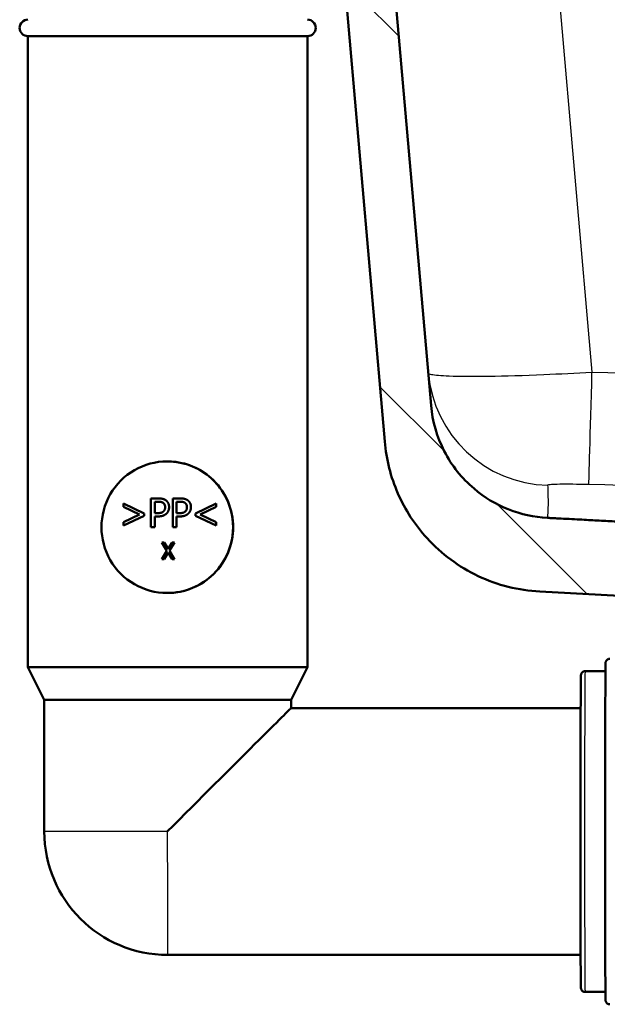
# Paper-space layout 'DS_2' of a CAD drawing. Units: millimetres. Extents: x 0 to 2100, y 0 to 2970.
# Drawn here: x 494 to 565, y 1498 to 1618 of the extents above; entities that cross this region are included whole.
import ezdxf

# ---------------------------------------------------------------- set-up
doc = ezdxf.new("R2010")
doc.units = ezdxf.units.MM
doc.header["$LTSCALE"] = 10
for name, color, linetype, lineweight in [('Hatch', 7, 'Continuous', 9), ('Visible Edges(ISO)', 7, 'Continuous', 50), ('Visible Tangent Edges(ISO)', 7, 'Continuous', 25)]:
    doc.layers.add(name, color=color, linetype=linetype, lineweight=lineweight)

psp = doc.layouts.new('DS_2')

# ---------------------------------------------------------------- hatches: boundary and pattern name
at = {"layer": 'Hatch'}
h = psp.add_hatch(dxfattribs=at)
h.set_pattern_fill('ANSI31', color=256, scale=254, angle=90, style=0)
h.set_pattern_definition([(135, (0, 0), (-22.45064, -22.45064), [])])
edge = h.paths.add_edge_path()
edge.add_line((582.62, 1539.91), (598.03, 1539.91))
edge.add_line((598.03, 1539.91), (597.95, 1540.79))
edge.add_ellipse((596.75, 1540.69), major_axis=(1.2, -0.04), ratio=1, start_angle=7, end_angle=90)
edge.add_line((596.8, 1541.89), (584.84, 1542.3))
edge.add_ellipse((584.84, 1542.4), major_axis=(-0.0999, 0.0035), ratio=1, start_angle=0, end_angle=90, ccw=False)
edge.add_line((584.74, 1542.41), (584.75, 1542.81))
edge.add_ellipse((584.85, 1542.8), major_axis=(0.0035, 0.0999), ratio=1, start_angle=2, end_angle=90, ccw=False)
edge.add_line((584.85, 1542.9), (598.98, 1542.9))
edge.add_line((598.98, 1542.9), (598.91, 1543.91))
edge.add_spline(control_points=[(598.91, 1543.91), (598.9, 1544.02), (598.87, 1544.13), (598.79, 1544.34), (598.7, 1544.46), (598.53, 1544.63), (598.41, 1544.72), (598.25, 1544.78), (598.21, 1544.79), (598.17, 1544.81)], knot_values=[0.302978, 0.302978, 0.302978, 0.302978, 0.333217, 0.333217, 0.370241, 0.370241, 0.407265, 0.407265, 0.419762, 0.419762, 0.419762, 0.419762], degree=3, periodic=0)
edge.add_line((598.17, 1544.81), (588.12, 1547.5))
edge.add_spline(control_points=[(588.12, 1547.5), (588.08, 1547.51), (588.04, 1547.52), (587.89, 1547.59), (587.76, 1547.67), (587.65, 1547.78), (587.63, 1547.8), (587.61, 1547.83)], knot_values=[0.468815, 0.468815, 0.468815, 0.468815, 0.481313, 0.481313, 0.518337, 0.518337, 0.527588, 0.527588, 0.527588, 0.527588], degree=3, periodic=0)
edge.add_line((587.61, 1547.83), (585.95, 1549.85))
edge.add_spline(control_points=[(585.95, 1549.85), (585.88, 1549.92), (585.83, 1550.01), (585.76, 1550.19), (585.73, 1550.31), (585.72, 1550.41)], knot_values=[0.527588, 0.527588, 0.527588, 0.527588, 0.555361, 0.555361, 0.5856, 0.5856, 0.5856, 0.5856], degree=3, periodic=0)
edge.add_line((585.72, 1550.41), (585.57, 1552.51))
edge.add_spline(control_points=[(585.57, 1552.51), (585.55, 1552.88), (585.45, 1553.28), (585.15, 1554), (584.86, 1554.43), (584.25, 1555.05), (583.82, 1555.33), (583.08, 1555.64), (582.65, 1555.74), (582.27, 1555.76)], knot_values=[1.060422, 1.060422, 1.060422, 1.060422, 1.166258, 1.166258, 1.295842, 1.295842, 1.425426, 1.425426, 1.537088, 1.537088, 1.537088, 1.537088], degree=3, periodic=0)
edge.add_line((582.27, 1555.76), (557.79, 1557.04))
edge.add_spline(control_points=[(557.79, 1557.04), (556.16, 1557.13), (554.55, 1557.48), (551.51, 1558.69), (550.1, 1559.54), (547.37, 1561.86), (546.14, 1563.4), (544.35, 1566.88), (543.8, 1568.77), (543.63, 1570.72)], knot_values=[-2.152597, -2.152597, -2.152597, -2.152597, -1.662265, -1.662265, -1.171933, -1.171933, -0.585967, -0.585967, 0, 0, 0, 0], degree=3, periodic=0)
edge.add_line((543.63, 1570.72), (533.24, 1689.57))
edge.add_line((533.24, 1689.57), (533.14, 1690.67))
edge.add_line((533.14, 1690.67), (533.11, 1690.97))
edge.add_line((533.11, 1690.97), (532.81, 1690.94))
edge.add_line((532.81, 1690.94), (529.73, 1690.67))
edge.add_line((529.73, 1690.67), (527.14, 1690.44))
edge.add_line((527.14, 1690.44), (538, 1566.31))
edge.add_spline(control_points=[(538, 1566.31), (538.19, 1564.14), (538.73, 1562.01), (540.48, 1558.02), (541.68, 1556.18), (544.9, 1552.65), (547.01, 1551.09), (551.72, 1548.86), (554.27, 1548.22), (556.87, 1548.08)], knot_values=[-2.870129, -2.870129, -2.870129, -2.870129, -2.216354, -2.216354, -1.562578, -1.562578, -0.781289, -0.781289, 0, 0, 0, 0], degree=3, periodic=0)
edge.add_line((556.87, 1548.08), (571.37, 1547.32))
edge.add_spline(control_points=[(571.37, 1547.32), (571.84, 1547.29), (572.32, 1547.24), (573.46, 1547.01), (574.11, 1546.81), (575.25, 1546.34), (575.85, 1546.02), (576.97, 1545.27), (577.49, 1544.84), (578.32, 1544.01), (578.71, 1543.55), (579.06, 1543.05)], knot_values=[1.532142, 1.532142, 1.532142, 1.532142, 1.666083, 1.666083, 1.851203, 1.851203, 2.036324, 2.036324, 2.221444, 2.221444, 2.388789, 2.388789, 2.388789, 2.388789], degree=3, periodic=0)
edge.add_spline(control_points=[(579.06, 1543.05), (579.4, 1542.55), (579.8, 1542.09), (580.63, 1541.26), (581.15, 1540.82), (582, 1540.25), (582.31, 1540.07), (582.62, 1539.91)], knot_values=[0.573136, 0.573136, 0.573136, 0.573136, 0.740481, 0.740481, 0.925602, 0.925602, 1.023968, 1.023968, 1.023968, 1.023968], degree=3, periodic=0)
edge.add_line((582.62, 1539.91), (582.62, 1539.91))

# ---------------------------------------------------------------- linework, layer by layer
at = {"layer": 'Visible Edges(ISO)'}
for p, q in [((527.14, 1690.44), (538, 1566.31)), ((543.63, 1570.72), (533.11, 1690.97)), ((494.61, 1615.61), (528.61, 1615.61)), ((494.61, 1615.61), (494.61, 1538.91)), ((528.61, 1615.61), (528.61, 1538.91)), ((506.22, 1558.37), (506.22, 1558.79)), ((506.22, 1558.79), (506.22, 1558.79)), ((506.22, 1558.79), (508.74, 1557.58)), ((506.22, 1558.79), (508.74, 1557.58)), ((509.57, 1555.91), (509.57, 1559.41)), ((509.57, 1559.41), (510.45, 1559.41)), ((510.04, 1557.62), (510.04, 1559.01)), ((510.04, 1559.01), (510.04, 1557.62)), ((510.04, 1559.01), (510.42, 1559.01)), ((510.45, 1559.41), (510.45, 1559.41)), ((512.23, 1555.91), (512.23, 1559.41)), ((512.23, 1559.41), (513.11, 1559.41)), ((512.69, 1557.62), (512.69, 1559.01)), ((512.69, 1559.01), (512.69, 1557.62)), ((512.69, 1559.01), (513.08, 1559.01)), ((513.11, 1559.41), (513.11, 1559.41)), ((515, 1557.58), (517.52, 1558.79)), ((517.52, 1558.79), (517.52, 1558.79)), ((517.52, 1558.79), (517.52, 1558.37)), ((517.52, 1558.79), (517.52, 1558.37)), ((508.18, 1557.45), (506.22, 1558.37)), ((506.22, 1556.51), (508.18, 1557.45)), ((508.74, 1557.3), (506.22, 1556.1)), ((508.74, 1557.3), (506.22, 1556.1)), ((508.74, 1557.58), (508.74, 1557.58)), ((508.74, 1557.58), (508.74, 1557.3)), ((508.74, 1557.58), (508.74, 1557.3)), ((508.74, 1557.3), (508.74, 1557.3)), ((510.35, 1557.62), (510.04, 1557.62)), ((513.01, 1557.62), (512.69, 1557.62)), ((515, 1557.3), (515, 1557.58)), ((517.52, 1556.1), (515, 1557.3)), ((517.52, 1558.37), (515.57, 1557.45)), ((517.52, 1558.37), (515.57, 1557.45)), ((515.57, 1557.45), (515.57, 1557.45)), ((515.57, 1557.45), (517.52, 1556.51)), ((515.57, 1557.45), (517.52, 1556.51)), ((517.52, 1558.37), (517.52, 1558.37)), ((506.22, 1556.1), (506.22, 1556.51)), ((510.43, 1557.22), (510.04, 1557.22)), ((510.04, 1557.22), (510.04, 1555.91)), ((510.04, 1557.22), (510.04, 1555.91)), ((510.43, 1557.22), (510.43, 1557.22)), ((513.09, 1557.22), (512.69, 1557.22)), ((512.69, 1557.22), (512.69, 1555.91)), ((512.69, 1557.22), (512.69, 1555.91)), ((513.09, 1557.22), (513.09, 1557.22)), ((517.52, 1556.51), (517.52, 1556.51)), ((517.52, 1556.51), (517.52, 1556.1)), ((517.52, 1556.51), (517.52, 1556.1)), ((506.22, 1556.1), (506.22, 1556.1)), ((510.04, 1555.91), (509.57, 1555.91)), ((510.04, 1555.91), (510.04, 1555.91)), ((512.69, 1555.91), (512.23, 1555.91)), ((512.69, 1555.91), (512.69, 1555.91)), ((517.52, 1556.1), (517.52, 1556.1)), ((511.52, 1553.04), (510.9, 1554.04)), ((510.9, 1554.04), (511.2, 1554.04)), ((511.2, 1554.04), (511.2, 1554.04)), ((511.2, 1554.04), (511.68, 1553.26)), ((511.2, 1554.04), (511.68, 1553.26)), ((511.68, 1553.26), (512.17, 1554.04)), ((512.45, 1554.04), (511.83, 1553.06)), ((512.45, 1554.04), (511.83, 1553.06)), ((512.17, 1554.04), (512.45, 1554.04)), ((512.45, 1554.04), (512.45, 1554.04)), ((510.88, 1552.04), (511.52, 1553.04)), ((511.66, 1552.84), (511.17, 1552.04)), ((511.66, 1552.84), (511.17, 1552.04)), ((512.15, 1552.04), (511.66, 1552.84)), ((511.83, 1553.06), (511.83, 1553.06)), ((511.83, 1553.06), (512.45, 1552.04)), ((511.83, 1553.06), (512.45, 1552.04)), ((511.17, 1552.04), (510.88, 1552.04)), ((511.17, 1552.04), (511.17, 1552.04)), ((512.45, 1552.04), (512.15, 1552.04)), ((512.45, 1552.04), (512.45, 1552.04)), ((556.87, 1548.08), (571.37, 1547.32)), ((494.61, 1538.91), (528.61, 1538.91)), ((496.61, 1534.91), (494.61, 1538.91)), ((526.61, 1534.91), (528.61, 1538.91)), ((562.36, 1538.41), (564.84, 1538.41)), ((496.61, 1534.91), (526.61, 1534.91)), ((496.61, 1534.91), (496.61, 1518.91)), ((526.61, 1534.91), (526.61, 1533.91)), ((526.61, 1533.91), (561.82, 1533.91)), ((511.61, 1503.91), (561.82, 1503.91)), ((562.36, 1499.41), (564.84, 1499.41))]:
    psp.add_line(p, q, dxfattribs=at)
for centre, radius, start, end in [((494.61, 1616.61), 1, 90, 270), ((528.61, 1616.61), 1, 270, 90), ((511.61, 1518.91), 15, 180, 270)]:
    psp.add_arc(centre, radius, start, end, dxfattribs=at)
for centre, major_axis, ratio, start_param, end_param in [((511.56, 1555.91), (0, 8), 0.999995, 0, 3.141593), ((511.56, 1555.91), (0, -8), 0.999995, 0, 3.141593), ((511.61, 1518.91), (15, 15), 0.001512, 0.001512, 1.572309)]:
    psp.add_ellipse(centre, major_axis=major_axis, ratio=ratio, start_param=start_param, end_param=end_param, dxfattribs=at)
for points, knots in [([(557.79, 1557.04), (556.16, 1557.13), (554.55, 1557.48), (551.51, 1558.69), (550.1, 1559.54), (547.37, 1561.86), (546.14, 1563.4), (544.35, 1566.88), (543.8, 1568.77), (543.63, 1570.72)], [-2.152597, -2.152597, -2.152597, -2.152597, -1.662265, -1.662265, -1.171933, -1.171933, -0.585967, -0.585967, 0, 0, 0, 0]), ([(538, 1566.31), (538.19, 1564.14), (538.73, 1562.01), (540.48, 1558.02), (541.68, 1556.18), (544.9, 1552.65), (547.01, 1551.09), (551.72, 1548.86), (554.27, 1548.22), (556.87, 1548.08)], [-2.870129, -2.870129, -2.870129, -2.870129, -2.216354, -2.216354, -1.562578, -1.562578, -0.781289, -0.781289, 0, 0, 0, 0]), ([(511.56, 1563.91), (512.58, 1563.91), (513.66, 1563.7), (515.63, 1562.88), (516.52, 1562.26), (517.92, 1560.86), (518.54, 1559.97), (519.36, 1558.01), (519.57, 1556.93), (519.57, 1555.91)], [3.680585, 3.680585, 3.680585, 3.680585, 3.986983, 3.986983, 4.29338, 4.29338, 4.600414, 4.600414, 4.907447, 4.907447, 4.907447, 4.907447]), ([(519.57, 1555.91), (519.57, 1554.88), (519.36, 1553.81), (518.54, 1551.84), (517.92, 1550.95), (516.52, 1549.55), (515.63, 1548.94), (513.66, 1548.11), (512.58, 1547.91), (511.56, 1547.91)], [0, 0, 0, 0, 0.307033, 0.307033, 0.614067, 0.614067, 0.920464, 0.920464, 1.226862, 1.226862, 1.226862, 1.226862]), ([(565.36, 1497.91), (565.3, 1497.91), (565.25, 1497.92), (565.15, 1497.95), (565.1, 1497.98), (565.01, 1498.04), (564.98, 1498.08), (564.94, 1498.14), (564.93, 1498.16), (564.91, 1498.19), (564.9, 1498.2), (564.89, 1498.24), (564.88, 1498.26), (564.87, 1498.29), (564.87, 1498.3), (564.87, 1498.32), (564.86, 1498.33), (564.86, 1498.36), (564.86, 1498.37), (564.86, 1498.4), (564.86, 1498.42), (564.85, 1498.52), (564.85, 1498.63), (564.84, 1499.29), (564.83, 1500.22), (564.82, 1502.66), (564.82, 1504.13), (564.81, 1507.48), (564.8, 1509.4), (564.8, 1513.46), (564.8, 1515.64), (564.8, 1519.99), (564.8, 1522.21), (564.8, 1526.41), (564.8, 1528.45), (564.81, 1532.07), (564.82, 1533.71), (564.83, 1536.4), (564.83, 1537.48), (564.84, 1538.95), (564.82, 1539.15), (564.86, 1539.48), (564.86, 1539.49), (564.88, 1539.55), (564.88, 1539.56), (564.89, 1539.59), (564.9, 1539.61), (564.93, 1539.66), (564.94, 1539.68), (564.98, 1539.73), (565, 1539.76), (565.07, 1539.82), (565.11, 1539.84), (565.2, 1539.88), (565.25, 1539.9), (565.32, 1539.91), (565.34, 1539.91), (565.36, 1539.91)], [0, 0, 0, 0, 0.016471, 0.016471, 0.032619, 0.032619, 0.048659, 0.048659, 0.055797, 0.055797, 0.06143, 0.06143, 0.070562, 0.070562, 0.079225, 0.079225, 0.092341, 0.092341, 0.120451, 0.120451, 0.204648, 0.204648, 0.457584, 0.457584, 1.188758, 1.188758, 1.842383, 1.842383, 2.495962, 2.495962, 3.149316, 3.149316, 3.802624, 3.802624, 4.455927, 4.455927, 5.109261, 5.109261, 5.762715, 5.762715, 6.416127, 6.416127, 6.444628, 6.444628, 6.45034, 6.45034, 6.459573, 6.459573, 6.468187, 6.468187, 6.479628, 6.479628, 6.494241, 6.494241, 6.510197, 6.510197, 6.515528, 6.515528, 6.515528, 6.515528]), ([(562.36, 1499.41), (562.3, 1499.41), (562.25, 1499.42), (562.15, 1499.45), (562.1, 1499.48), (562.02, 1499.54), (561.98, 1499.58), (561.94, 1499.64), (561.92, 1499.66), (561.91, 1499.69), (561.9, 1499.71), (561.89, 1499.74), (561.88, 1499.76), (561.87, 1499.79), (561.87, 1499.8), (561.87, 1499.82), (561.86, 1499.83), (561.86, 1499.86), (561.86, 1499.87), (561.86, 1499.9), (561.86, 1499.92), (561.85, 1500.01), (561.85, 1500.12), (561.84, 1500.73), (561.83, 1501.6), (561.82, 1503.88), (561.82, 1505.24), (561.81, 1508.36), (561.81, 1510.14), (561.8, 1513.91), (561.8, 1515.93), (561.8, 1519.96), (561.8, 1522.02), (561.8, 1525.91), (561.81, 1527.79), (561.81, 1531.15), (561.82, 1532.66), (561.83, 1535.14), (561.83, 1536.14), (561.84, 1537.18), (561.85, 1537.46), (561.85, 1537.74), (561.85, 1537.81), (561.86, 1537.89), (561.86, 1537.9), (561.86, 1537.94), (561.86, 1537.95), (561.87, 1537.99), (561.87, 1538), (561.87, 1538.03), (561.88, 1538.05), (561.89, 1538.09), (561.9, 1538.11), (561.93, 1538.16), (561.94, 1538.18), (561.98, 1538.23), (562, 1538.26), (562.07, 1538.32), (562.11, 1538.34), (562.2, 1538.38), (562.26, 1538.4), (562.32, 1538.41), (562.34, 1538.41), (562.36, 1538.41)], [0, 0, 0, 0, 0.016435, 0.016435, 0.032552, 0.032552, 0.048577, 0.048577, 0.055773, 0.055773, 0.061455, 0.061455, 0.070462, 0.070462, 0.07872, 0.07872, 0.091011, 0.091011, 0.116975, 0.116975, 0.194742, 0.194742, 0.428346, 0.428346, 1.111266, 1.111266, 1.71709, 1.71709, 2.32287, 2.32287, 2.928428, 2.928428, 3.533941, 3.533941, 4.139448, 4.139448, 4.744987, 4.744987, 5.350648, 5.350648, 5.678055, 5.678055, 5.841926, 5.841926, 5.922517, 5.922517, 5.962822, 5.962822, 5.974514, 5.974514, 5.984341, 5.984341, 5.994, 5.994, 6.002378, 6.002378, 6.013964, 6.013964, 6.028675, 6.028675, 6.04463, 6.04463, 6.049741, 6.049741, 6.049741, 6.049741])]:
    psp.add_open_spline(points, degree=3, knots=knots, dxfattribs=at)
for points in [[(510.42, 1559.01), (510.64, 1559.01), (510.94, 1558.95), (511.05, 1558.88)], [(510.45, 1559.41), (510.76, 1559.41), (511.2, 1559.31), (511.37, 1559.2)], [(510.45, 1559.41), (510.76, 1559.41), (511.2, 1559.31), (511.37, 1559.2)], [(511.05, 1558.88), (511.17, 1558.79), (511.3, 1558.53), (511.3, 1558.34)], [(511.37, 1559.2), (511.56, 1559.06), (511.78, 1558.65), (511.78, 1558.36)], [(511.37, 1559.2), (511.56, 1559.06), (511.78, 1558.65), (511.78, 1558.36)], [(513.08, 1559.01), (513.3, 1559.01), (513.59, 1558.95), (513.7, 1558.88)], [(513.11, 1559.41), (513.42, 1559.41), (513.85, 1559.31), (514.02, 1559.2)], [(513.11, 1559.41), (513.42, 1559.41), (513.85, 1559.31), (514.02, 1559.2)], [(513.7, 1558.88), (513.83, 1558.79), (513.95, 1558.53), (513.95, 1558.34)], [(514.02, 1559.2), (514.22, 1559.06), (514.44, 1558.65), (514.44, 1558.36)], [(514.02, 1559.2), (514.22, 1559.06), (514.44, 1558.65), (514.44, 1558.36)], [(511.1, 1557.83), (510.99, 1557.71), (510.64, 1557.62), (510.35, 1557.62)], [(511.48, 1557.58), (511.3, 1557.4), (510.8, 1557.22), (510.43, 1557.22)], [(511.48, 1557.58), (511.3, 1557.4), (510.81, 1557.22), (510.43, 1557.22)], [(511.3, 1558.34), (511.3, 1558.18), (511.2, 1557.93), (511.1, 1557.83)], [(511.78, 1558.36), (511.78, 1558.13), (511.62, 1557.72), (511.48, 1557.58)], [(511.78, 1558.36), (511.78, 1558.13), (511.62, 1557.72), (511.48, 1557.58)], [(513.75, 1557.83), (513.64, 1557.71), (513.29, 1557.62), (513.01, 1557.62)], [(514.13, 1557.58), (513.95, 1557.4), (513.46, 1557.22), (513.09, 1557.22)], [(514.13, 1557.58), (513.95, 1557.4), (513.46, 1557.22), (513.09, 1557.22)], [(513.95, 1558.34), (513.95, 1558.18), (513.86, 1557.93), (513.75, 1557.83)], [(514.44, 1558.36), (514.44, 1558.13), (514.28, 1557.72), (514.13, 1557.58)], [(514.44, 1558.36), (514.44, 1558.13), (514.28, 1557.72), (514.13, 1557.58)]]:
    psp.add_open_spline(points, degree=2, dxfattribs=at)
psp.add_rational_spline([(582.27, 1555.76), (572.54, 1556.27), (558.48, 1557.01), (557.79, 1557.04)], [4.12539593631, 3.56263409399, 2.97610345642, 2.9523497156], degree=2, knots=[50.890150876, 50.890150876, 50.890150876, 50.8908327458, 50.8908615262, 50.8908615262, 50.8908615262], dxfattribs=at)
at = {"layer": 'Visible Tangent Edges(ISO)'}
for p, q in [((547.5, 1754.23), (563.2, 1574.76)), ((511.37, 1559.2), (511.37, 1559.2)), ((514.02, 1559.2), (514.02, 1559.2)), ((511.48, 1557.58), (511.48, 1557.58)), ((511.78, 1558.36), (511.78, 1558.36)), ((514.13, 1557.58), (514.13, 1557.58)), ((514.44, 1558.36), (514.44, 1558.36)), ((511.57, 1518.91), (496.61, 1518.91))]:
    psp.add_line(p, q, dxfattribs=at)
for centre, major_axis, ratio, start_param, end_param in [((558.23, 1575.98), (-14.94, -1.31), 0.999005, 0, 1.455745), ((563.2, 1576.07), (-0.39, -14.99), 0.002284, 0.045453, 1.48356), ((562.36, 1518.91), (0, -19.5), 0.003025, 3.141593, 6.283185), ((511.61, 1518.91), (0, -15), 0.003025, 4.712389, 6.283185)]:
    psp.add_ellipse(centre, major_axis=major_axis, ratio=ratio, start_param=start_param, end_param=end_param, dxfattribs=at)
for points, knots in [([(563.2, 1574.76), (583.86, 1574.22), (604.53, 1573.84), (646.78, 1573.55), (668.36, 1573.67), (702.55, 1574.23), (715.17, 1574.51), (761.62, 1575.76), (795.43, 1577.05), (850.26, 1579.34), (871.27, 1580.28), (892.28, 1581.23)], [-32.922508, -32.922508, -32.922508, -32.922508, -26.722163, -26.722163, -20.248416, -20.248416, -16.461254, -16.461254, -6.309706, -6.309706, 0, 0, 0, 0]), ([(543.29, 1574.67), (543.29, 1574.6), (543.43, 1574.54), (544.1, 1574.4), (544.83, 1574.34), (547.08, 1574.25), (548.72, 1574.24), (552.64, 1574.3), (554.93, 1574.37), (559.25, 1574.55), (561.23, 1574.65), (563.2, 1574.76)], [0, 0, 0, 0, 0.0981301, 0.0981301, 0.2551383, 0.2551383, 0.4432689, 0.4432689, 0.6343789, 0.6343789, 0.7837594, 0.7837594, 0.7837594, 0.7837594]), ([(892.96, 1567.56), (871.94, 1566.6), (850.91, 1565.67), (796.02, 1563.38), (762.14, 1562.09), (715.53, 1560.84), (702.86, 1560.56), (668.5, 1560), (646.79, 1559.88), (604.31, 1560.17), (583.55, 1560.55), (562.81, 1561.09)], [0, 0, 0, 0, 6.309706, 6.309706, 16.461254, 16.461254, 20.248416, 20.248416, 26.722163, 26.722163, 32.922508, 32.922508, 32.922508, 32.922508]), ([(557.81, 1561), (557.82, 1560.69), (557.83, 1560.38), (557.86, 1559.35), (557.86, 1558.67), (557.83, 1557.48), (557.79, 1557.04), (557.79, 1557.04)], [0, 0, 0, 0, 2.117004, 2.117004, 7.334915, 7.334915, 13.618557, 13.618557, 13.618557, 13.618557]), ([(562.81, 1561.09), (562.31, 1561.11), (561.81, 1561.11), (560.72, 1561.13), (560.15, 1561.13), (559.16, 1561.12), (558.75, 1561.11), (558.19, 1561.08), (558.01, 1561.06), (557.84, 1561.03), (557.81, 1561.02), (557.81, 1561)], [-0.7837594, -0.7837594, -0.7837594, -0.7837594, -0.6343789, -0.6343789, -0.4432689, -0.4432689, -0.2551383, -0.2551383, -0.0981301, -0.0981301, 0, 0, 0, 0])]:
    psp.add_open_spline(points, degree=3, knots=knots, dxfattribs=at)

doc.saveas('drawing.dxf')
